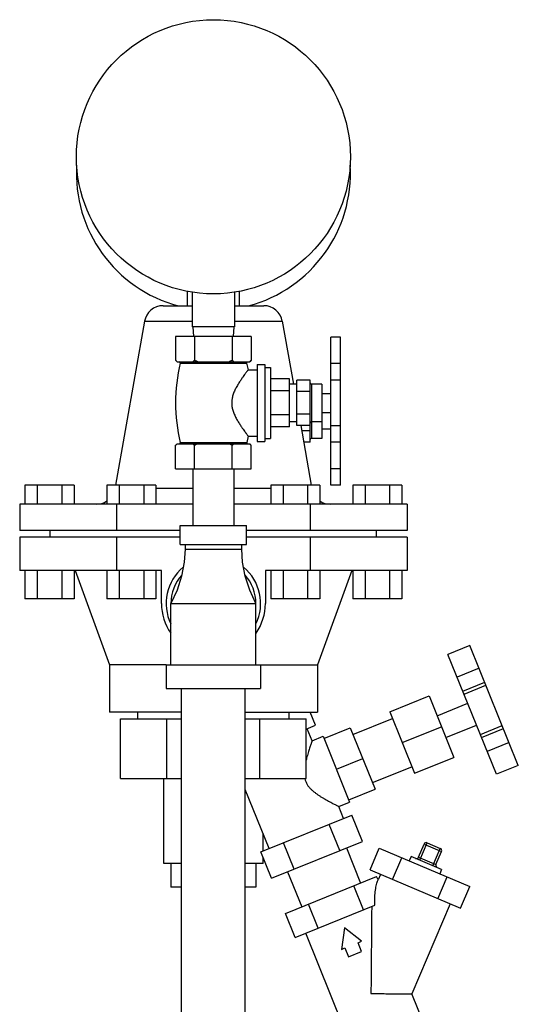
# Model space of a CAD drawing. Units: inches. Extents: x 0 to 34, y -0.8 to 22.
# Drawn here: x 6.6 to 8.3, y 10 to 13.2 of the extents above; entities that cross this region are included whole.
import ezdxf

# ---------------------------------------------------------------- set-up
doc = ezdxf.new("R2010")
doc.units = ezdxf.units.IN
doc.header["$LTSCALE"] = 1.87
doc.header["$MEASUREMENT"] = 0
doc.layers.get('0').update_dxf_attribs({"linetype": 'CONTINUOUS'})
doc.layers.add('02___PRT_ALL_AXES', color=7, linetype='CONTINUOUS')

msp = doc.modelspace()

# ---------------------------------------------------------------- linework, layer by layer
at = {"color": 7, "linetype": 'Continuous'}
for p, q in [((7.1685, 12.301), (7.1685, 12.3479)), ((7.1841, 12.3456), (7.1841, 12.2307)), ((7.3247, 12.3456), (7.3247, 12.2307)), ((7.3403, 12.301), (7.3403, 12.3479)), ((7.0881, 12.301), (7.1841, 12.301)), ((7.3247, 12.301), (7.4207, 12.301)), ((7.0265, 12.2494), (7.1841, 12.2494)), ((7.3247, 12.2494), (7.4823, 12.2494)), ((7.3247, 12.2307), (7.1841, 12.2307)), ((7.1869, 12.2307), (7.1885, 12.1995)), ((7.3219, 12.2307), (7.3203, 12.1995)), ((7.1294, 12.1995), (7.1294, 12.1207)), ((7.3794, 12.1995), (7.1294, 12.1995)), ((7.1919, 12.1995), (7.1919, 12.1207)), ((7.3169, 12.1995), (7.3169, 12.1207)), ((7.3794, 12.1995), (7.3794, 12.1207)), ((7.6431, 11.7072), (7.6431, 12.1969)), ((7.6744, 12.1969), (7.6431, 12.1969)), ((7.6744, 11.7621), (7.6744, 12.1969)), ((7.1344, 12.1157), (7.3744, 12.1157)), ((7.6744, 12.1094), (7.6431, 12.1094)), ((7.5306, 11.9045), (7.5306, 12.0545)), ((7.5744, 12.0545), (7.5306, 12.0545)), ((7.5744, 11.8498), (7.5744, 12.0545)), ((7.6744, 12.0552), (7.6431, 12.0552)), ((7.5744, 12.017), (7.5306, 12.017)), ((7.5744, 11.942), (7.5306, 11.942)), ((7.5744, 11.9045), (7.5306, 11.9045)), ((7.5744, 11.8873), (7.5461, 11.8873)), ((7.6744, 11.9037), (7.6431, 11.9037)), ((7.5744, 11.8498), (7.5527, 11.8498)), ((7.6744, 11.8496), (7.6431, 11.8496)), ((7.1869, 11.762), (7.1869, 11.5745)), ((7.3219, 11.762), (7.3219, 11.5745)), ((7.6744, 11.7621), (7.6431, 11.7621)), ((7.6744, 11.7619), (7.6431, 11.7619)), ((7.6744, 11.7074), (7.6744, 11.7619)), ((6.6311, 11.7073), (6.6311, 11.6448)), ((6.7935, 11.7073), (6.6311, 11.7073)), ((6.6717, 11.7073), (6.6717, 11.6448)), ((6.7529, 11.7073), (6.7529, 11.6448)), ((6.7935, 11.7073), (6.7935, 11.6448)), ((6.9021, 11.7073), (6.9021, 11.6448)), ((7.0645, 11.7073), (6.9021, 11.7073)), ((6.9427, 11.7073), (6.9427, 11.6448)), ((7.0239, 11.7073), (7.0239, 11.6448)), ((7.0645, 11.7073), (7.0645, 11.6448)), ((7.1869, 11.6964), (7.0645, 11.6964)), ((7.4443, 11.6964), (7.3219, 11.6964)), ((7.4443, 11.7073), (7.4443, 11.6448)), ((7.6067, 11.7073), (7.4443, 11.7073)), ((7.4849, 11.7073), (7.4849, 11.6448)), ((7.5661, 11.7073), (7.5661, 11.6448)), ((7.6067, 11.7073), (7.6067, 11.6448)), ((7.6744, 11.7074), (7.6431, 11.7074)), ((7.6744, 11.7072), (7.6431, 11.7072)), ((7.7153, 11.7073), (7.7153, 11.6448)), ((7.8777, 11.7073), (7.7153, 11.7073)), ((7.7559, 11.7073), (7.7559, 11.6448)), ((7.8371, 11.7073), (7.8371, 11.6448)), ((7.8777, 11.7073), (7.8777, 11.6448)), ((6.6139, 11.6448), (6.6139, 11.5579)), ((7.1869, 11.6448), (6.6139, 11.6448)), ((6.9342, 11.6448), (6.9342, 11.5579)), ((7.8949, 11.6448), (7.3219, 11.6448)), ((7.5746, 11.6448), (7.5746, 11.5579)), ((7.8949, 11.6448), (7.8949, 11.5579)), ((7.145, 11.5579), (6.6139, 11.5579)), ((6.7147, 11.5354), (6.7147, 11.5579)), ((7.145, 11.512), (7.145, 11.5745)), ((7.145, 11.5745), (7.3638, 11.5745)), ((7.3638, 11.512), (7.3638, 11.5745)), ((7.8949, 11.5579), (7.3638, 11.5579)), ((7.7941, 11.5354), (7.7941, 11.5579)), ((6.6139, 11.5354), (6.6139, 11.426)), ((7.145, 11.5354), (6.6139, 11.5354)), ((6.9342, 11.5354), (6.9342, 11.426)), ((7.8949, 11.5354), (7.3638, 11.5354)), ((7.5746, 11.5354), (7.5746, 11.426)), ((7.8949, 11.5354), (7.8949, 11.426)), ((7.145, 11.512), (7.3638, 11.512)), ((7.1606, 11.512), (7.1606, 11.4963)), ((7.1606, 11.4963), (7.3481, 11.4963)), ((7.3481, 11.4963), (7.3481, 11.512)), ((6.9342, 11.426), (6.6139, 11.426)), ((6.6311, 11.426), (6.6311, 11.3323)), ((6.6717, 11.426), (6.6717, 11.3323)), ((6.7529, 11.426), (6.7529, 11.3323)), ((6.7935, 11.426), (6.7935, 11.3323)), ((6.9021, 11.426), (6.9021, 11.3323)), ((6.9427, 11.426), (6.9427, 11.3323)), ((7.0239, 11.426), (7.0239, 11.3323)), ((7.0645, 11.426), (7.0645, 11.3323)), ((7.4443, 11.426), (7.4443, 11.3323)), ((7.4849, 11.426), (7.4849, 11.3323)), ((7.5661, 11.426), (7.5661, 11.3323)), ((7.8949, 11.426), (7.5746, 11.426)), ((7.6067, 11.426), (7.6067, 11.3323)), ((7.7153, 11.426), (7.7153, 11.3323)), ((7.7559, 11.426), (7.7559, 11.3323)), ((7.8371, 11.426), (7.8371, 11.3323)), ((7.8777, 11.426), (7.8777, 11.3323)), ((6.7935, 11.3323), (6.6311, 11.3323)), ((7.0645, 11.3323), (6.9021, 11.3323)), ((7.6067, 11.3323), (7.4443, 11.3323)), ((7.8777, 11.3323), (7.7153, 11.3323)), ((7.1138, 11.1135), (7.1138, 11.3166)), ((7.1138, 11.3166), (7.395, 11.3166)), ((7.395, 11.1135), (7.395, 11.3166)), ((8.1026, 11.1778), (8.0301, 11.1485)), ((8.2626, 10.7816), (8.1026, 11.1778)), ((8.1902, 10.7523), (8.0301, 11.1485)), ((7.0981, 11.1135), (7.0981, 11.0354)), ((7.0981, 11.1135), (7.4106, 11.1135)), ((7.4106, 11.1135), (7.4106, 11.0354)), ((8.1329, 11.1026), (8.0605, 11.0733)), ((7.0981, 11.0354), (7.4106, 11.0354)), ((7.1494, 9.9104), (7.1494, 11.0354)), ((7.3594, 9.9104), (7.3594, 11.0354)), ((8.0793, 11.0268), (8.1517, 11.0561)), ((8.0832, 11.017), (8.1557, 11.0463)), ((7.9678, 11.0108), (8.0497, 10.808)), ((7.0043, 10.9348), (7.0043, 10.9573)), ((7.5045, 10.9348), (7.5045, 10.9573)), ((6.9477, 10.7385), (6.9477, 10.9348)), ((6.9477, 10.9348), (7.1494, 10.9348)), ((7.101, 10.7385), (7.101, 10.9348)), ((7.3594, 10.9348), (7.5611, 10.9348)), ((7.4078, 10.7385), (7.4078, 10.9348)), ((7.5611, 10.7385), (7.5611, 10.9348)), ((8.1371, 10.8838), (8.2095, 10.913)), ((8.141, 10.874), (8.2135, 10.9032)), ((7.6172, 10.8776), (7.705, 10.6603)), ((8.2323, 10.8567), (8.1598, 10.8275)), ((8.2626, 10.7815), (8.1902, 10.7523)), ((6.9477, 10.7385), (7.1494, 10.7385)), ((7.0903, 10.4573), (7.0903, 10.7385)), ((7.3594, 10.7385), (7.5611, 10.7385)), ((7.4185, 10.4982), (7.4185, 10.556)), ((7.4463, 10.4083), (7.7474, 10.53)), ((7.9328, 10.4782), (7.9511, 10.5213)), ((7.9369, 10.4679), (7.9613, 10.5255)), ((7.9511, 10.5213), (8.0086, 10.4969)), ((7.9613, 10.5255), (8.0045, 10.5071)), ((7.6942, 10.5085), (7.741, 10.3926)), ((7.7724, 10.4359), (7.8029, 10.5078)), ((7.8029, 10.5078), (8.1019, 10.3809)), ((7.9082, 10.4801), (7.902, 10.4658)), ((8.0088, 10.4374), (7.9082, 10.4801)), ((7.9801, 10.4496), (8.0045, 10.5071)), ((7.9903, 10.4537), (8.0086, 10.4969)), ((7.1494, 10.4573), (7.0903, 10.4573)), ((7.1138, 10.4573), (7.1138, 10.3791)), ((7.4185, 10.4573), (7.3594, 10.4573)), ((7.395, 10.4573), (7.395, 10.3791)), ((7.4185, 10.4573), (7.4185, 10.4771)), ((7.8471, 10.4042), (7.8777, 10.4761)), ((7.9328, 10.4782), (7.9903, 10.4537)), ((7.4995, 10.4298), (7.5463, 10.3139)), ((7.7724, 10.4359), (8.0713, 10.309)), ((7.8068, 10.4213), (7.7988, 10.4026)), ((8.0088, 10.4374), (8.0027, 10.423)), ((7.4931, 10.2924), (7.7942, 10.4141)), ((7.7511, 10.304), (7.7189, 10.3837)), ((7.7988, 10.4026), (7.7942, 10.4141)), ((7.9966, 10.3407), (8.0271, 10.4127)), ((7.1494, 10.3791), (7.1138, 10.3791)), ((7.395, 10.3791), (7.3594, 10.3791)), ((8.0713, 10.309), (8.1019, 10.3809)), ((7.5253, 10.2127), (7.788, 10.3189)), ((7.6006, 10.2431), (7.5684, 10.3228)), ((8.0369, 10.3236), (7.9106, 10.0261)), ((7.5253, 10.2127), (7.4931, 10.2924)), ((7.7238, 9.8211), (7.5599, 10.2267)), ((7.6875, 10.2446), (7.6775, 10.1731)), ((7.7444, 10.2002), (7.6875, 10.2446)), ((7.7327, 10.1954), (7.7444, 10.2002)), ((7.7444, 10.1664), (7.7327, 10.1954)), ((7.6775, 10.1731), (7.6892, 10.1779)), ((7.6892, 10.1779), (7.7009, 10.1489)), ((7.7009, 10.1489), (7.7444, 10.1664)), ((7.9556, 9.9147), (7.9106, 10.0261))]:
    msp.add_line(p, q, dxfattribs=at)
for points in [[(7.1606, 11.4963), (7.158, 11.4527), (7.1493, 11.407), (7.1343, 11.361), (7.1138, 11.3166)], [(7.395, 11.3166), (7.3745, 11.361), (7.3595, 11.407), (7.3508, 11.4527), (7.3481, 11.4963)]]:
    msp.add_lwpolyline(points, dxfattribs=at)
msp.add_circle((7.2544, 12.7932), 0.4531, dxfattribs=at)
for centre, radius, start, end in [((7.2544, 12.7385), 0.4531, 176.5364, 255.1477), ((7.2544, 12.7385), 0.4531, 284.8523, 3.4636), ((7.0881, 12.2385), 0.0625, 90, 170), ((7.4207, 12.2385), 0.0625, 10, 90), ((6.8675, 11.7073), 0.0625, 270, 303.9301), ((7.6413, 11.7073), 0.0625, 236.0699, 270), ((7.2544, 11.3166), 0.1562, 129.7119, 205.6554), ((7.2544, 11.3166), 0.1562, 334.3446, 50.2881), ((7.2544, 11.3166), 0.1406, 138.0488, 180), ((7.2544, 11.3166), 0.1406, 0, 41.9512), ((7.9583, 10.5183), 0.00781, 67, 157), ((8.0014, 10.4999), 0.00781, 337, 67), ((7.9256, 10.4812), 0.00781, 247, 337), ((7.9975, 10.4507), 0.00781, 157, 247)]:
    msp.add_arc(centre, radius, start, end, dxfattribs=at)
for points, start_tangent, end_tangent in [([(7.133, 12.1173), (7.1312, 12.1189), (7.1294, 12.1207)], (-0.739695, 0.672943), (-0.707107, 0.707107)), ([(7.1348, 12.1157), (7.133, 12.1173)], (-0.757056, 0.65335), (-0.739695, 0.672943)), ([(7.1919, 12.1207), (7.1901, 12.1189), (7.1883, 12.1173), (7.1865, 12.1157)], (-0.707107, -0.707107), (-0.757056, -0.65335)), ([(7.2026, 12.1157), (7.1991, 12.1173), (7.1955, 12.1189), (7.1919, 12.1207)], (-0.918166, 0.396195), (-0.894427, 0.447214)), ([(7.3169, 12.1207), (7.3133, 12.1189), (7.3097, 12.1173), (7.3062, 12.1157)], (-0.894427, -0.447214), (-0.918166, -0.396195)), ([(7.3223, 12.1157), (7.3205, 12.1173), (7.3187, 12.1189), (7.3169, 12.1207)], (-0.757056, 0.65335), (-0.707107, 0.707107)), ([(7.3794, 12.1207), (7.3776, 12.1189), (7.3758, 12.1173), (7.374, 12.1157)], (-0.707107, -0.707107), (-0.757056, -0.65335)), ([(7.788, 10.3189), (7.7881, 10.3464), (7.7903, 10.3693), (7.7939, 10.3879), (7.7988, 10.4026)], (-0.031535, 0.999503), (0.390731, 0.920505)), ([(7.7778, 10.3148), (7.7777, 10.2962), (7.7775, 10.2778), (7.7773, 10.2573), (7.7772, 10.2363), (7.777, 10.2156), (7.7768, 10.1952), (7.7766, 10.1746), (7.7764, 10.1533), (7.7762, 10.1307), (7.776, 10.1058), (7.7758, 10.0792), (7.7756, 10.0525), (7.7753, 10.0273)], (0.001281, -0.999999), (-0.007849, -0.999969)), ([(7.7753, 10.0273), (7.7972, 10.0271), (7.8191, 10.0269), (7.8395, 10.0267), (7.8577, 10.0266), (7.8734, 10.0264), (7.8862, 10.0263), (7.8966, 10.0262), (7.9043, 10.0262), (7.909, 10.0261), (7.9106, 10.0261)], (0.999927, -0.012068), (0.999962, -0.008727))]:
    msp.add_spline(points, degree=3, dxfattribs=dict(at, start_tangent=start_tangent, end_tangent=end_tangent))
at = {"layer": '02___PRT_ALL_AXES', "color": 7, "linetype": 'Continuous'}
for p, q in [((7.0265, 12.2494), (6.931, 11.7073)), ((7.4823, 12.2494), (7.5188, 12.042)), ((7.1294, 12.1207), (7.1344, 12.1157)), ((7.1444, 12.1114), (7.3644, 12.1114)), ((7.3644, 12.1114), (7.3691, 12.0888)), ((7.3794, 12.1207), (7.3744, 12.1157)), ((7.3691, 12.0888), (7.3994, 12.0888)), ((7.3994, 12.107), (7.3994, 11.852)), ((7.3994, 12.107), (7.4244, 12.107)), ((7.4244, 12.107), (7.4244, 11.852)), ((7.4244, 12.0971), (7.4431, 12.0971)), ((7.4431, 12.0971), (7.4431, 11.8618)), ((7.5056, 12.0588), (7.4431, 12.0588)), ((7.5056, 11.9001), (7.5056, 12.0588)), ((7.5056, 12.0191), (7.4431, 12.0191)), ((7.5306, 12.042), (7.5056, 12.042)), ((7.5783, 12.042), (7.5783, 11.8623)), ((7.6131, 12.042), (7.5783, 12.042)), ((7.6131, 12.042), (7.6131, 11.8623)), ((7.6131, 12.0107), (7.6431, 12.0107)), ((7.6131, 11.9482), (7.6431, 11.9482)), ((7.5056, 11.9398), (7.4431, 11.9398)), ((7.5306, 11.917), (7.5056, 11.917)), ((7.6131, 11.917), (7.5783, 11.917)), ((7.5056, 11.9001), (7.4431, 11.9001)), ((7.5431, 11.9045), (7.5778, 11.7073)), ((7.6131, 11.8935), (7.6431, 11.8935)), ((7.1442, 11.8482), (7.3646, 11.8482)), ((7.3691, 11.8701), (7.3646, 11.8482)), ((7.3691, 11.8701), (7.3994, 11.8701)), ((7.3994, 11.852), (7.4244, 11.852)), ((7.4244, 11.8618), (7.4431, 11.8618)), ((7.6131, 11.8623), (7.5783, 11.8623)), ((7.1294, 11.762), (7.1294, 11.8395)), ((7.1344, 11.8445), (7.3744, 11.8445)), ((7.1919, 11.762), (7.1919, 11.8395)), ((7.3169, 11.762), (7.3169, 11.8395)), ((7.3794, 11.762), (7.3794, 11.8395)), ((7.1294, 11.762), (7.3794, 11.762)), ((6.7969, 11.426), (6.9106, 11.1135)), ((7.0825, 11.426), (6.9342, 11.426)), ((7.0825, 11.3166), (7.0825, 11.426)), ((7.4263, 11.426), (7.4263, 11.3166)), ((7.5746, 11.426), (7.4263, 11.426)), ((7.7119, 11.426), (7.5981, 11.1135)), ((6.9106, 11.1135), (6.9106, 10.9573)), ((7.0981, 11.1135), (6.9106, 11.1135)), ((7.4106, 11.1135), (7.5981, 11.1135)), ((7.5981, 11.1135), (7.5981, 10.9573)), ((7.8374, 10.9582), (7.9678, 11.0108)), ((7.9941, 10.9456), (8.0955, 10.9866)), ((7.1494, 10.9573), (6.9106, 10.9573)), ((7.3594, 10.9573), (7.5981, 10.9573)), ((7.5923, 10.9139), (7.5747, 10.9573)), ((7.7158, 10.8837), (7.8462, 10.9364)), ((7.8374, 10.9582), (7.9193, 10.7553)), ((7.5611, 10.9013), (7.5923, 10.9139)), ((7.6201, 10.8704), (7.707, 10.9055)), ((7.707, 10.9055), (7.789, 10.7027)), ((7.8784, 10.8567), (8.0088, 10.9094)), ((8.0234, 10.8732), (8.1248, 10.9142)), ((7.5809, 10.863), (7.5648, 10.9028)), ((7.5809, 10.863), (7.6172, 10.8776)), ((7.9193, 10.7553), (8.0497, 10.808)), ((7.6611, 10.7689), (7.748, 10.8041)), ((7.7802, 10.7244), (7.9106, 10.7771)), ((7.4386, 10.5063), (7.3594, 10.7022)), ((7.702, 10.6675), (7.789, 10.7027)), ((7.6687, 10.6457), (7.705, 10.6603)), ((7.6848, 10.6058), (7.6687, 10.6457)), ((7.4111, 10.4952), (7.7122, 10.6169)), ((7.7474, 10.53), (7.7122, 10.6169)), ((7.6721, 10.4996), (7.637, 10.5865)), ((7.5215, 10.4387), (7.4864, 10.5257)), ((7.4463, 10.4083), (7.4111, 10.4952))]:
    msp.add_line(p, q, dxfattribs=at)
for centre, radius, start, end in [((7.717, 11.9795), 0.5876, 167.0262, 192.9034), ((7.141, 12.1122), 0.00353, 347.0262, 69.4052), ((7.3678, 12.1122), 0.00353, 110.5948, 192.9738), ((7.5783, 12.0459), 0.00391, 180, 270), ((7.5783, 11.9131), 0.00391, 90, 180), ((7.1412, 11.8475), 0.00309, 290.5807, 12.9034), ((7.3676, 11.8475), 0.00309, 167.0966, 249.4193), ((7.5783, 11.8584), 0.00391, 90, 180), ((7.2544, 11.3166), 0.1719, 180, 214.9537), ((7.2544, 11.3166), 0.1719, 325.0463, 360)]:
    msp.add_arc(centre, radius, start, end, dxfattribs=at)
for points, start_tangent, end_tangent in [([(7.3691, 12.0888), (7.3688, 12.0884), (7.3677, 12.087), (7.366, 12.0848), (7.3638, 12.0818), (7.361, 12.0781), (7.3576, 12.0733), (7.3531, 12.0671), (7.3474, 12.0589), (7.3408, 12.0488), (7.3337, 12.0372), (7.3269, 12.0245), (7.3212, 12.0113), (7.3172, 11.9985), (7.3152, 11.9862), (7.3151, 11.9741), (7.3169, 11.9618), (7.3207, 11.949), (7.3263, 11.9357), (7.3331, 11.9228), (7.3402, 11.911), (7.3469, 11.9007), (7.3527, 11.8923), (7.3573, 11.8859), (7.3609, 11.8811), (7.3637, 11.8773), (7.366, 11.8742), (7.3677, 11.8719), (7.3688, 11.8705), (7.3691, 11.8701)], (-0.607031, -0.794678), (0.607031, -0.794678)), ([(7.133, 11.8429), (7.1312, 11.8412), (7.1294, 11.8395)], (-0.739695, -0.672943), (-0.707107, -0.707107)), ([(7.1348, 11.8445), (7.133, 11.8429)], (-0.757056, -0.65335), (-0.739695, -0.672943)), ([(7.1919, 11.8395), (7.1901, 11.8412), (7.1883, 11.8429), (7.1865, 11.8445)], (-0.707107, 0.707107), (-0.757056, 0.65335)), ([(7.2026, 11.8445), (7.1991, 11.8429), (7.1955, 11.8412), (7.1919, 11.8395)], (-0.918166, -0.396195), (-0.894427, -0.447214)), ([(7.3169, 11.8395), (7.3133, 11.8412), (7.3097, 11.8429), (7.3062, 11.8445)], (-0.894427, 0.447214), (-0.918166, 0.396195)), ([(7.3223, 11.8445), (7.3205, 11.8429), (7.3187, 11.8412), (7.3169, 11.8395)], (-0.757056, -0.65335), (-0.707107, -0.707107)), ([(7.3794, 11.8395), (7.3776, 11.8412), (7.3758, 11.8429), (7.374, 11.8445)], (-0.707107, 0.707107), (-0.757056, 0.65335)), ([(7.5809, 10.863), (7.5808, 10.8624), (7.5802, 10.8609), (7.5793, 10.8583), (7.5781, 10.8547), (7.5765, 10.8501), (7.5746, 10.8446), (7.5725, 10.8381), (7.5701, 10.8308), (7.5677, 10.8228), (7.5651, 10.8143), (7.5627, 10.8053), (7.5611, 10.7992)], (-0.332551, -0.943085), (-0.239825, -0.970816)), ([(7.5564, 10.7385), (7.5566, 10.7378), (7.5567, 10.7372)], (0.21113, -0.977458), (0.231357, -0.972869)), ([(7.5567, 10.7372), (7.5596, 10.728)], (0.231357, -0.972869), (0.374607, -0.927184)), ([(7.5596, 10.728), (7.5643, 10.7186), (7.5704, 10.7101), (7.5774, 10.7026), (7.5848, 10.6959), (7.5924, 10.6898), (7.6002, 10.6843), (7.608, 10.6791), (7.616, 10.6742), (7.6239, 10.6695), (7.6316, 10.6651), (7.6389, 10.6611), (7.6455, 10.6576), (7.6515, 10.6544), (7.6567, 10.6518), (7.6609, 10.6496), (7.6643, 10.6479), (7.6667, 10.6467), (7.6682, 10.6459), (7.6687, 10.6457)], (0.374607, -0.927184), (0.894339, -0.44739))]:
    msp.add_spline(points, degree=3, dxfattribs=dict(at, start_tangent=start_tangent, end_tangent=end_tangent))

doc.saveas('drawing.dxf')
